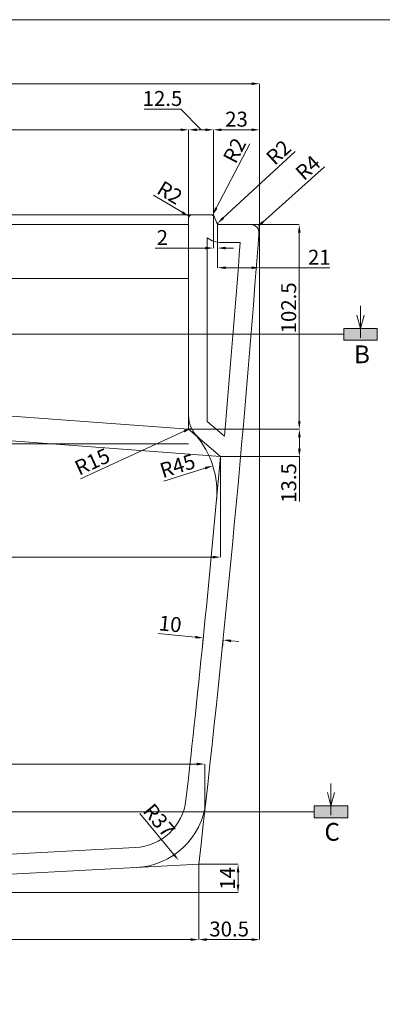
# Model space of a CAD drawing. Units: inches. Extents: x 2701 to 9602, y -438 to 1767.
# Drawn here: x 3527 to 3709, y 959 to 1453 of the extents above; entities that cross this region are included whole.
import ezdxf

# ---------------------------------------------------------------- set-up
doc = ezdxf.new("R2010")
doc.units = ezdxf.units.IN
doc.header["$MEASUREMENT"] = 0
doc.layers.get('Defpoints').update_dxf_attribs({"color": 4, "lineweight": 5})
for name, color, linetype, lineweight in [('CENTER', 1, 'Continuous', 5), ('Khung ten', 251, 'Continuous', 9), ('Kich thuoc', 4, 'Continuous', 5), ('Net chinh 01', 2, 'Continuous', 15), ('Net_phu', 255, 'Continuous', 5)]:
    doc.layers.add(name, color=color, linetype=linetype, lineweight=lineweight)
doc.styles.add('Arial Narrow', font='ARIALN.TTF')
doc.dimstyles.new('SD- 8', dxfattribs={"dimtxt": 7.5, "dimasz": 4, "dimexe": 0, "dimexo": 0, "dimgap": 1.5, "dimtad": 1, "dimdec": 1, "dimrnd": 0.5, "dimzin": 0, "dimdsep": 46, "dimtxsty": 'Arial Narrow', "dimcen": 0, "dimclrd": 158, "dimclre": 158, "dimclrt": 156, "dimadec": 0, "dimazin": 0, "dimtfac": 1, "dimtdec": 1, "dimtix": 1, "dimtofl": 0, "dimtmove": 0, "dimatfit": 3, "dimfxl": 1, "dimtolj": 1, "dimtzin": 0, "dimlwd": 5, "dimlwe": 5, "dimarcsym": 0})

# ---------------------------------------------------------------- blocks, each defined once
blk = doc.blocks.new('*D5')
at = {"layer": 'Defpoints', "color": 0, "transparency": 16777216}
for p in [(3616.97, 1029.61), (3636.69, 1029.61), (3346.48, 1015.4)]:
    blk.add_point(p, dxfattribs=at)
at = {"layer": 'Kich thuoc', "linetype": 'Continuous', "lineweight": 5, "transparency": 16777216}
for p, q in [((3616.97, 1029.61), (3636.69, 1029.61)), ((3636.69, 1019.4), (3636.69, 1025.61)), ((3346.48, 1015.4), (3636.69, 1015.4))]:
    blk.add_line(p, q, dxfattribs=at)
at = {"layer": 'Kich thuoc', "transparency": 16777216}
for points in [[(3636.02, 1025.61), (3637.36, 1025.61), (3636.69, 1029.61)], [(3636.02, 1019.4), (3637.36, 1019.4), (3636.69, 1015.4)]]:
    blk.add_solid(points, dxfattribs=at)
at = {"layer": 'Kich thuoc', "transparency": 16777216, "insert": (3631.43, 1022.51), "char_height": 7.5, "attachment_point": 5, "rotation": 90, "style": 'Arial Narrow'}
blk.add_mtext('\\A1;14', dxfattribs=at)
blk = doc.blocks.new('*D6')
at = {"layer": 'Defpoints', "color": 0, "transparency": 16777216}
for p in [(3616.97, 1029.61), (3346.48, 1015.4), (3616.97, 991.83)]:
    blk.add_point(p, dxfattribs=at)
at = {"layer": 'Kich thuoc', "linetype": 'Continuous', "lineweight": 5, "transparency": 16777216}
for p, q in [((3616.97, 1029.61), (3616.97, 991.83)), ((3346.48, 1015.4), (3346.48, 991.83)), ((3350.48, 991.83), (3612.97, 991.83))]:
    blk.add_line(p, q, dxfattribs=at)
at = {"layer": 'Kich thuoc', "transparency": 16777216}
for points in [[(3350.48, 992.49), (3350.48, 991.16), (3346.48, 991.83)], [(3612.97, 992.49), (3612.97, 991.16), (3616.97, 991.83)]]:
    blk.add_solid(points, dxfattribs=at)
at = {"layer": 'Kich thuoc', "transparency": 16777216, "insert": (3481.72, 997.16), "char_height": 7.5, "attachment_point": 5, "style": 'Arial Narrow'}
blk.add_mtext('\\A1;270.5', dxfattribs=at)
blk = doc.blocks.new('*D7')
at = {"layer": 'Defpoints', "color": 0, "transparency": 16777216}
for p in [(3346.48, 1079.89), (3346.48, 1055.93), (3619.97, 1055.93)]:
    blk.add_point(p, dxfattribs=at)
at = {"layer": 'Kich thuoc', "linetype": 'Continuous', "lineweight": 5, "transparency": 16777216}
for p, q in [((3346.48, 1055.93), (3346.48, 1079.89)), ((3615.97, 1079.89), (3350.48, 1079.89)), ((3619.97, 1055.93), (3619.97, 1079.89))]:
    blk.add_line(p, q, dxfattribs=at)
at = {"layer": 'Kich thuoc', "transparency": 16777216}
for points in [[(3350.48, 1080.56), (3350.48, 1079.23), (3346.48, 1079.89)], [(3615.97, 1080.56), (3615.97, 1079.23), (3619.97, 1079.89)]]:
    blk.add_solid(points, dxfattribs=at)
at = {"layer": 'Kich thuoc', "transparency": 16777216, "insert": (3483.23, 1085.22), "char_height": 7.5, "attachment_point": 5, "style": 'Arial Narrow'}
blk.add_mtext('\\A1;273.5', dxfattribs=at)
blk = doc.blocks.new('*D8')
at = {"layer": 'Defpoints', "color": 0, "transparency": 16777216}
for p in [(3647.49, 1421.08), (3346.48, 1350.4), (3647.49, 1350.4)]:
    blk.add_point(p, dxfattribs=at)
at = {"layer": 'Kich thuoc', "linetype": 'Continuous', "lineweight": 5, "transparency": 16777216}
for p, q in [((3346.48, 1350.4), (3346.48, 1421.08)), ((3350.48, 1421.08), (3643.49, 1421.08)), ((3647.49, 1350.4), (3647.49, 1421.08))]:
    blk.add_line(p, q, dxfattribs=at)
at = {"layer": 'Kich thuoc', "transparency": 16777216}
for points in [[(3350.48, 1421.75), (3350.48, 1420.42), (3346.48, 1421.08)], [(3643.49, 1421.75), (3643.49, 1420.42), (3647.49, 1421.08)]]:
    blk.add_solid(points, dxfattribs=at)
at = {"layer": 'Kich thuoc', "transparency": 16777216, "insert": (3496.98, 1426.41), "char_height": 7.5, "attachment_point": 5, "style": 'Arial Narrow'}
blk.add_mtext('\\A1;301', dxfattribs=at)
blk = doc.blocks.new('*D9')
at = {"layer": 'Defpoints', "color": 0, "transparency": 16777216}
for p in [(3626.89, 1254.69, 0), (3613.26, 1248.44, 0)]:
    blk.add_point(p, dxfattribs=at)
at = {"layer": 'Kich thuoc', "linetype": 'Continuous', "lineweight": 5, "transparency": 16777216}
blk.add_line((3557.71, 1222.99), (3609.62, 1246.78), dxfattribs=at)
at = {"layer": 'Kich thuoc', "transparency": 16777216}
blk.add_solid([(3609.34, 1247.38), (3609.9, 1246.17), (3613.26, 1248.44)], dxfattribs=at)
at = {"layer": 'Kich thuoc', "transparency": 16777216, "insert": (3563.56, 1231.53), "char_height": 7.5, "attachment_point": 5, "rotation": 24.6178, "style": 'Arial Narrow'}
blk.add_mtext('\\A1;R15', dxfattribs=at)
blk = doc.blocks.new('*D10')
at = {"layer": 'Defpoints', "color": 0, "transparency": 16777216}
for p in [(3646.16, 1349.07), (3643.18, 1346.4)]:
    blk.add_point(p, dxfattribs=at)
at = {"layer": 'Kich thuoc', "linetype": 'Continuous', "lineweight": 5, "transparency": 16777216}
blk.add_line((3680.03, 1379.37), (3649.14, 1351.73), dxfattribs=at)
at = {"layer": 'Kich thuoc', "transparency": 16777216}
blk.add_solid([(3648.7, 1352.23), (3649.58, 1351.24), (3646.16, 1349.07)], dxfattribs=at)
at = {"layer": 'Kich thuoc', "transparency": 16777216, "insert": (3671.73, 1378.99), "char_height": 7.5, "attachment_point": 5, "rotation": 41.8173, "style": 'Arial Narrow'}
blk.add_mtext('\\A1;R4', dxfattribs=at)
blk = doc.blocks.new('*D11')
at = {"layer": 'Defpoints', "color": 0, "transparency": 16777216}
for p in [(3626.31, 1351.04), (3627.77, 1352.4)]:
    blk.add_point(p, dxfattribs=at)
at = {"layer": 'Kich thuoc', "linetype": 'Continuous', "lineweight": 5, "transparency": 16777216}
blk.add_line((3665.31, 1387.17), (3629.24, 1353.76), dxfattribs=at)
at = {"layer": 'Kich thuoc', "transparency": 16777216}
blk.add_solid([(3628.79, 1354.25), (3629.69, 1353.27), (3626.31, 1351.04)], dxfattribs=at)
at = {"layer": 'Kich thuoc', "transparency": 16777216, "insert": (3657.01, 1386.66), "char_height": 7.5, "attachment_point": 5, "rotation": 42.8103, "style": 'Arial Narrow'}
blk.add_mtext('\\A1;R2', dxfattribs=at)
blk = doc.blocks.new('*D12')
at = {"layer": 'Defpoints', "color": 0, "transparency": 16777216}
for p in [(3623.02, 1353.4), (3623.94, 1355.17)]:
    blk.add_point(p, dxfattribs=at)
at = {"layer": 'Kich thuoc', "linetype": 'Continuous', "lineweight": 5, "transparency": 16777216}
blk.add_line((3642.58, 1390.86), (3625.79, 1358.72), dxfattribs=at)
at = {"layer": 'Kich thuoc', "transparency": 16777216}
blk.add_solid([(3625.2, 1359.03), (3626.38, 1358.41), (3623.94, 1355.17)], dxfattribs=at)
at = {"layer": 'Kich thuoc', "transparency": 16777216, "insert": (3634.93, 1387.6), "char_height": 7.5, "attachment_point": 5, "rotation": 62.4264, "style": 'Arial Narrow'}
blk.add_mtext('\\A1;R2', dxfattribs=at)
blk = doc.blocks.new('*D22')
at = {"layer": 'Defpoints', "color": 0, "transparency": 16777216}
for p in [(3624.35, 1397.98), (3611.89, 1355.4), (3624.35, 1355.4)]:
    blk.add_point(p, dxfattribs=at)
at = {"layer": 'Kich thuoc', "linetype": 'Continuous', "lineweight": 5, "transparency": 16777216}
for p, q in [((3608.01, 1408.36), (3589.57, 1408.36)), ((3618.12, 1397.98), (3608.01, 1408.36)), ((3611.89, 1355.4), (3611.89, 1397.98)), ((3615.89, 1397.98), (3620.35, 1397.98)), ((3624.35, 1355.4), (3624.35, 1397.98))]:
    blk.add_line(p, q, dxfattribs=at)
at = {"layer": 'Kich thuoc', "transparency": 16777216}
for points in [[(3615.89, 1398.65), (3615.89, 1397.32), (3611.89, 1397.98)], [(3620.35, 1398.65), (3620.35, 1397.32), (3624.35, 1397.98)]]:
    blk.add_solid(points, dxfattribs=at)
at = {"layer": 'Kich thuoc', "transparency": 16777216, "insert": (3598.79, 1413.69), "char_height": 7.5, "attachment_point": 5, "style": 'Arial Narrow'}
blk.add_mtext('\\A1;12.5', dxfattribs=at)
blk = doc.blocks.new('*D23')
at = {"layer": 'Defpoints', "color": 0, "transparency": 16777216}
for p in [(3626.45, 1350.4), (3647.49, 1350.4), (3647.49, 1328.8)]:
    blk.add_point(p, dxfattribs=at)
at = {"layer": 'Kich thuoc', "linetype": 'Continuous', "lineweight": 5, "transparency": 16777216}
for p, q in [((3626.45, 1350.4), (3626.45, 1328.8)), ((3647.49, 1350.4), (3647.49, 1328.8)), ((3630.45, 1328.8), (3643.49, 1328.8)), ((3647.49, 1328.8), (3682.79, 1328.8))]:
    blk.add_line(p, q, dxfattribs=at)
at = {"layer": 'Kich thuoc', "transparency": 16777216}
for points in [[(3630.45, 1329.46), (3630.45, 1328.13), (3626.45, 1328.8)], [(3643.49, 1329.46), (3643.49, 1328.13), (3647.49, 1328.8)]]:
    blk.add_solid(points, dxfattribs=at)
at = {"layer": 'Kich thuoc', "transparency": 16777216, "insert": (3677.43, 1334.06), "char_height": 7.5, "attachment_point": 5, "style": 'Arial Narrow'}
blk.add_mtext('\\A1;21', dxfattribs=at)
blk = doc.blocks.new('*D24')
at = {"layer": 'Defpoints', "color": 0, "transparency": 16777216}
for p in [(3624.35, 1355.4), (3626.45, 1350.4), (3626.45, 1338.67)]:
    blk.add_point(p, dxfattribs=at)
at = {"layer": 'Kich thuoc', "linetype": 'Continuous', "lineweight": 5, "transparency": 16777216}
for p, q in [((3624.35, 1355.4), (3624.35, 1338.67)), ((3626.45, 1350.4), (3626.45, 1338.67)), ((3620.35, 1338.67), (3595.17, 1338.67)), ((3630.45, 1338.67), (3634.45, 1338.67))]:
    blk.add_line(p, q, dxfattribs=at)
at = {"layer": 'Kich thuoc', "transparency": 16777216}
for points in [[(3620.35, 1339.33), (3620.35, 1338), (3624.35, 1338.67)], [(3630.45, 1339.33), (3630.45, 1338), (3626.45, 1338.67)]]:
    blk.add_solid(points, dxfattribs=at)
at = {"layer": 'Kich thuoc', "transparency": 16777216, "insert": (3598.71, 1343.93), "char_height": 7.5, "attachment_point": 5, "style": 'Arial Narrow'}
blk.add_mtext('\\A1;2', dxfattribs=at)
blk = doc.blocks.new('*D92')
at = {"layer": 'Defpoints', "color": 0, "transparency": 16777216}
for p in [(3647.49, 1350.4), (3611.89, 1247.79), (3667.41, 1247.79)]:
    blk.add_point(p, dxfattribs=at)
at = {"layer": 'Kich thuoc', "linetype": 'Continuous', "lineweight": 5, "transparency": 16777216}
for p, q in [((3647.49, 1350.4), (3667.41, 1350.4)), ((3667.41, 1346.4), (3667.41, 1251.79)), ((3611.89, 1247.79), (3667.41, 1247.79))]:
    blk.add_line(p, q, dxfattribs=at)
at = {"layer": 'Kich thuoc', "transparency": 16777216}
for points in [[(3666.74, 1346.4), (3668.08, 1346.4), (3667.41, 1350.4)], [(3666.74, 1251.79), (3668.08, 1251.79), (3667.41, 1247.79)]]:
    blk.add_solid(points, dxfattribs=at)
at = {"layer": 'Kich thuoc', "transparency": 16777216, "insert": (3662.08, 1308.67), "char_height": 7.5, "attachment_point": 5, "rotation": 90, "style": 'Arial Narrow'}
blk.add_mtext('\\A1;102.5', dxfattribs=at)
blk = doc.blocks.new('*D93')
at = {"layer": 'Defpoints', "color": 0, "transparency": 16777216}
for p in [(3611.89, 1247.79), (3627.92, 1234.07), (3667.45, 1234.07)]:
    blk.add_point(p, dxfattribs=at)
at = {"layer": 'Kich thuoc', "linetype": 'Continuous', "lineweight": 5, "transparency": 16777216}
for p, q in [((3611.89, 1247.79), (3667.45, 1247.79)), ((3667.45, 1243.79), (3667.45, 1238.07)), ((3627.92, 1234.07), (3667.45, 1234.07)), ((3667.45, 1234.07), (3667.45, 1211.62))]:
    blk.add_line(p, q, dxfattribs=at)
at = {"layer": 'Kich thuoc', "transparency": 16777216}
for points in [[(3666.78, 1243.79), (3668.12, 1243.79), (3667.45, 1247.79)], [(3666.78, 1238.07), (3668.12, 1238.07), (3667.45, 1234.07)]]:
    blk.add_solid(points, dxfattribs=at)
at = {"layer": 'Kich thuoc', "transparency": 16777216, "insert": (3662.12, 1220.84), "char_height": 7.5, "attachment_point": 5, "rotation": 90, "style": 'Arial Narrow'}
blk.add_mtext('\\A1;13.5', dxfattribs=at)
blk = doc.blocks.new('*D26')
at = {"layer": 'Defpoints', "color": 0, "transparency": 16777216}
for p in [(3346.39, 1397.98), (3346.39, 1355.4), (3611.89, 1355.4)]:
    blk.add_point(p, dxfattribs=at)
at = {"layer": 'Kich thuoc', "linetype": 'Continuous', "lineweight": 5, "transparency": 16777216}
for p, q in [((3346.39, 1355.4), (3346.39, 1397.98)), ((3607.89, 1397.98), (3350.39, 1397.98)), ((3611.89, 1355.4), (3611.89, 1397.98))]:
    blk.add_line(p, q, dxfattribs=at)
at = {"layer": 'Kich thuoc', "transparency": 16777216}
for points in [[(3350.39, 1398.65), (3350.39, 1397.32), (3346.39, 1397.98)], [(3607.89, 1398.65), (3607.89, 1397.32), (3611.89, 1397.98)]]:
    blk.add_solid(points, dxfattribs=at)
at = {"layer": 'Kich thuoc', "transparency": 16777216, "insert": (3479.14, 1403.31), "char_height": 7.5, "attachment_point": 5, "style": 'Arial Narrow'}
blk.add_mtext('\\A1;265.5', dxfattribs=at)
blk = doc.blocks.new('*D27')
at = {"layer": 'Defpoints', "color": 0, "transparency": 16777216}
for p in [(3612.15, 1354.53), (3613.69, 1353.61)]:
    blk.add_point(p, dxfattribs=at)
at = {"layer": 'Kich thuoc', "linetype": 'Continuous', "lineweight": 5, "transparency": 16777216}
blk.add_line((3594.26, 1365.26), (3608.72, 1356.59), dxfattribs=at)
at = {"layer": 'Kich thuoc', "transparency": 16777216}
blk.add_solid([(3609.06, 1357.16), (3608.38, 1356.02), (3612.15, 1354.53)], dxfattribs=at)
at = {"layer": 'Kich thuoc', "transparency": 16777216, "insert": (3602.48, 1366.47), "char_height": 7.5, "attachment_point": 5, "rotation": 329.0395, "style": 'Arial Narrow'}
blk.add_mtext('\\A1;R2', dxfattribs=at)
blk = doc.blocks.new('*D94')
at = {"layer": 'Defpoints', "color": 0, "transparency": 16777216}
for p in [(3627.92, 1234.07), (3346.48, 1190.43), (3627.92, 1183.64)]:
    blk.add_point(p, dxfattribs=at)
at = {"layer": 'Kich thuoc', "linetype": 'Continuous', "lineweight": 5, "transparency": 16777216}
for p, q in [((3627.92, 1234.07), (3627.92, 1183.64)), ((3346.48, 1190.43), (3346.48, 1183.64)), ((3350.48, 1183.64), (3623.92, 1183.64))]:
    blk.add_line(p, q, dxfattribs=at)
at = {"layer": 'Kich thuoc', "transparency": 16777216}
for points in [[(3350.48, 1184.3), (3350.48, 1182.97), (3346.48, 1183.64)], [(3623.92, 1184.3), (3623.92, 1182.97), (3627.92, 1183.64)]]:
    blk.add_solid(points, dxfattribs=at)
at = {"layer": 'Kich thuoc', "transparency": 16777216, "insert": (3487.2, 1188.97), "char_height": 7.5, "attachment_point": 5, "style": 'Arial Narrow'}
blk.add_mtext('\\A1;281.5', dxfattribs=at)
blk = doc.blocks.new('*D29')
at = {"layer": 'Defpoints', "color": 0, "transparency": 16777216}
for p in [(3583.2, 1060.06), (3606.87, 1031.62)]:
    blk.add_point(p, dxfattribs=at)
at = {"layer": 'Kich thuoc', "linetype": 'Continuous', "lineweight": 5, "transparency": 16777216}
blk.add_line((3587.38, 1055.04), (3604.31, 1034.69), dxfattribs=at)
at = {"layer": 'Kich thuoc', "transparency": 16777216}
blk.add_solid([(3604.82, 1035.12), (3603.79, 1034.27), (3606.87, 1031.62)], dxfattribs=at)
at = {"layer": 'Kich thuoc', "transparency": 16777216, "insert": (3597.14, 1051.64), "char_height": 7.5, "attachment_point": 5, "rotation": 309.7549, "style": 'Arial Narrow'}
blk.add_mtext('\\A1;R37', dxfattribs=at)
blk = doc.blocks.new('*D90')
at = {"layer": 'Defpoints', "color": 0, "transparency": 16777216}
for p in [(3647.49, 1397.98), (3624.35, 1355.4), (3647.49, 1350.4)]:
    blk.add_point(p, dxfattribs=at)
at = {"layer": 'Kich thuoc', "linetype": 'Continuous', "lineweight": 5, "transparency": 16777216}
for p, q in [((3624.35, 1355.4), (3624.35, 1397.98)), ((3628.35, 1397.98), (3643.49, 1397.98)), ((3647.49, 1350.4), (3647.49, 1397.98))]:
    blk.add_line(p, q, dxfattribs=at)
at = {"layer": 'Kich thuoc', "transparency": 16777216}
for points in [[(3628.35, 1398.65), (3628.35, 1397.32), (3624.35, 1397.98)], [(3643.49, 1398.65), (3643.49, 1397.32), (3647.49, 1397.98)]]:
    blk.add_solid(points, dxfattribs=at)
at = {"layer": 'Kich thuoc', "transparency": 16777216, "insert": (3635.92, 1403.31), "char_height": 7.5, "attachment_point": 5, "style": 'Arial Narrow'}
blk.add_mtext('\\A1;23', dxfattribs=at)
blk = doc.blocks.new('*D108')
at = {"layer": 'Defpoints', "color": 0, "transparency": 16777216}
for p in [(3647.49, 1350.4), (3616.97, 1029.61), (3616.97, 991.83)]:
    blk.add_point(p, dxfattribs=at)
at = {"layer": 'Kich thuoc', "linetype": 'Continuous', "lineweight": 5, "transparency": 16777216}
for p, q in [((3647.49, 1350.4), (3647.49, 991.83)), ((3616.97, 1029.61), (3616.97, 991.83)), ((3643.49, 991.83), (3620.97, 991.83))]:
    blk.add_line(p, q, dxfattribs=at)
at = {"layer": 'Kich thuoc', "transparency": 16777216}
for points in [[(3620.97, 992.49), (3620.97, 991.16), (3616.97, 991.83)], [(3643.49, 992.49), (3643.49, 991.16), (3647.49, 991.83)]]:
    blk.add_solid(points, dxfattribs=at)
at = {"layer": 'Kich thuoc', "transparency": 16777216, "insert": (3632.23, 997.16), "char_height": 7.5, "attachment_point": 5, "style": 'Arial Narrow'}
blk.add_mtext('\\A1;30.5', dxfattribs=at)
blk = doc.blocks.new('*D112')
at = {"layer": 'Defpoints', "color": 0, "transparency": 16777216}
for p in [(3619.24, 1143.11), (3618.87, 1139.46), (3628.82, 1138.45)]:
    blk.add_point(p, dxfattribs=at)
at = {"layer": 'Kich thuoc', "linetype": 'Continuous', "lineweight": 5, "transparency": 16777216}
for p, q in [((3615.26, 1143.51), (3596.56, 1145.42)), ((3618.87, 1139.46), (3619.24, 1143.11)), ((3628.82, 1138.45), (3629.19, 1142.1)), ((3633.17, 1141.69), (3637.15, 1141.29))]:
    blk.add_line(p, q, dxfattribs=at)
at = {"layer": 'Kich thuoc', "transparency": 16777216}
for points in [[(3615.33, 1144.18), (3615.19, 1142.85), (3619.24, 1143.11)], [(3633.23, 1142.35), (3633.1, 1141.03), (3629.19, 1142.1)]]:
    blk.add_solid(points, dxfattribs=at)
at = {"layer": 'Kich thuoc', "transparency": 16777216, "insert": (3602.68, 1150.15), "char_height": 7.5, "attachment_point": 5, "rotation": 354.187, "style": 'Arial Narrow'}
blk.add_mtext('\\A1;10', dxfattribs=at)
blk = doc.blocks.new('*D140')
at = {"layer": 'Defpoints', "color": 0, "transparency": 16777216}
for p in [(3624.02, 1229.47, 0), (3581.25, 1216, 0)]:
    blk.add_point(p, dxfattribs=at)
at = {"layer": 'Kich thuoc', "linetype": 'Continuous', "lineweight": 5, "transparency": 16777216}
blk.add_line((3599.47, 1221.73), (3620.2, 1228.27), dxfattribs=at)
at = {"layer": 'Kich thuoc', "transparency": 16777216}
blk.add_solid([(3620, 1228.9), (3620.4, 1227.63), (3624.02, 1229.47)], dxfattribs=at)
at = {"layer": 'Kich thuoc', "transparency": 16777216, "insert": (3606.33, 1229.47), "char_height": 7.5, "attachment_point": 5, "rotation": 17.4826, "style": 'Arial Narrow'}
blk.add_mtext('\\A1;R45', dxfattribs=at)

msp = doc.modelspace()

# ---------------------------------------------------------------- linework, layer by layer
at = {"layer": 'CENTER'}
for p, q in [((3698.11764, 1293.70203), (3698.11764, 1309.61364)), ((3698.11764, 1298.38402), (3696.32506, 1305.07402)), ((3698.11764, 1305.07402), (3698.11764, 1298.38402)), ((3698.11764, 1298.38402), (3699.91022, 1305.07402)), ((3683.28672, 1054.18337), (3683.28672, 1070.09497)), ((3683.28672, 1058.86536), (3681.49414, 1065.55536)), ((3683.28672, 1065.55536), (3683.28672, 1058.86536)), ((3683.28672, 1058.86536), (3685.0793, 1065.55536))]:
    msp.add_line(p, q, dxfattribs=at)
at = {"layer": 'CENTER', "ltscale": 5}
msp.add_line((3265.8311, 1295.40398), (3689.72569, 1295.40398), dxfattribs=at)
at = {"layer": 'CENTER', "ltscale": 30}
msp.add_line((3674.89477, 1055.88532), (3314.96102, 1055.88532), dxfattribs=at)
at = {"layer": 'CENTER'}
for points in [[(3689.72569, 1292.42393), (3706.50958, 1292.42393), (3706.50958, 1298.38402), (3689.72569, 1298.38402)], [(3674.89477, 1052.90527), (3691.67867, 1052.90527), (3691.67867, 1058.86536), (3674.89477, 1058.86536)]]:
    msp.add_lwpolyline(points, close=True, dxfattribs=at)
for points in [[(3689.72569, 1292.42393), (3689.72569, 1298.38402), (3706.50958, 1292.42393), (3706.50958, 1298.38402)], [(3674.89477, 1052.90527), (3674.89477, 1058.86536), (3691.67867, 1052.90527), (3691.67867, 1058.86536)]]:
    msp.add_solid(points, dxfattribs=at)
at = {"layer": 'Khung ten', "lineweight": 20}
msp.add_lwpolyline([(4381.46768, 264.63771), (4381.46768, 1453.20007), (2700.50091, 1453.20007), (2700.50091, 264.63771)], close=True, dxfattribs=at)
at = {"layer": 'Net chinh 01', "ltscale": 0.5}
for p, q in [((3611.89407, 1355.3999), (3611.89407, 1247.78809)), ((3611.89407, 1355.3999), (3624.34531, 1355.3999)), ((3626.44531, 1350.40024), (3624.34531, 1355.3999)), ((3626.44531, 1350.40024), (3647.48766, 1350.40024)), ((3621.19172, 1343.83597), (3621.19172, 1251.67533)), ((3628.43912, 1341.40024), (3637.78695, 1341.40024)), ((3621.19172, 1251.67533), (3629.82922, 1244.27916)), ((3611.89407, 1247.78809), (3627.91769, 1234.0673)), ((3346.47772, 1025.41369), (3585.16547, 1037.95505)), ((3346.47772, 1015.3999), (3616.96597, 1029.61215))]:
    msp.add_line(p, q, dxfattribs=at)
for centre, radius, start, end in [((3613.68779, 1353.60618), 1.79372, 90, 180), ((3623.01611, 1353.3999), 2, 22.7837968, 90), ((-4162.19669, 1931.61413), 7831.2821, 353.386030237, 355.743768396), ((3627.77451, 1352.40024), 2, 202.7837968, 270), ((3643.17772, 1346.40024), 4, 355.7122277, 90), ((-4162.19669, 1931.61413), 7822.2821, 354.958984347, 355.672754523), ((3626.89407, 1254.69161, 0), 15, 180, 229.4270498), ((3581.24849, 1215.99657, 0), 44.84, 354.7199559, 40.2888784), ((-4162.19669, 1931.61413), 7821.2821, 353.615711442, 354.883234982), ((3583.74876, 1064.91786), 27, 273.0077242, 353.6157114), ((3583.74876, 1064.91786), 37, 273.0077242, 353.6157114)]:
    msp.add_arc(centre, radius, start, end, dxfattribs=at)
at = {"layer": 'Net chinh 01', "ltscale": 0.1}
msp.add_arc((3628.43912, 1353.40024), 12, 232.8466853, 270, dxfattribs=at)
at = {"layer": 'Net_phu', "ltscale": 0.5}
for p, q in [((3346.47772, 1355.3999), (3611.89407, 1355.3999)), ((3346.47772, 1350.40024), (3611.89407, 1350.40024)), ((3346.47772, 1323.41133), (3611.89407, 1323.41133)), ((3611.89407, 1247.78809), (3346.47772, 1267.57723)), ((3627.91769, 1234.0673), (3346.47772, 1255.2976)), ((3346.47772, 1240.3999), (3611.89407, 1240.3999))]:
    msp.add_line(p, q, dxfattribs=at)

# ---------------------------------------------------------------- texts
at = {"layer": 'CENTER', "ltscale": 55, "style": 'Arial Narrow'}
for s, p in [('B', (3694.84684, 1280.92753)), ('C', (3680.01592, 1041.40887))]:
    msp.add_text(s, height=8.92, rotation=360, dxfattribs=at).set_placement(p)

# ---------------------------------------------------------------- dimensions: what is measured, and where the dimension line sits
at = {"layer": 'Kich thuoc'}
for base, p1, p2, picture, middle in [((3647.48766, 1421.08453), (3346.47772, 1350.40024), (3647.48766, 1350.40024), '*D8', (3496.98269, 1426.41383)), ((3647.48766, 1397.98283), (3624.34531, 1355.3999), (3647.48766, 1350.40024), '*D90', (3635.91649, 1403.31212)), ((3616.96597, 991.8277), (3647.48766, 1350.40024), (3616.96597, 1029.61215), '*D108', (3632.22682, 997.157)), ((3627.91769, 1183.63827), (3346.47772, 1190.42828), (3627.91769, 1234.0673), '*D94', (3487.19771, 1188.96757)), ((3346.47772, 1079.89441), (3619.97285, 1055.93349), (3346.47772, 1055.93349), '*D7', (3483.22528, 1085.22371)), ((3616.96597, 991.8277), (3346.47772, 1015.3999), (3616.96597, 1029.61215), '*D6', (3481.72185, 997.157))]:
    dim = msp.add_linear_dim(base=base, p1=p1, p2=p2, dimstyle='SD- 8', override={"dimzin": 8, "dimclrd": 256, "dimclre": 256, "dimclrt": 256, "dimfxl": 50, "dimarcsym": 1}, dxfattribs=at)
    dim.commit()
    dim.dimension.update_dxf_attribs({"geometry": picture, "text_midpoint": middle})
for base, p1, p2, override, picture, middle in [((3624.34531, 1397.98283), (3611.89407, 1355.3999), (3624.34531, 1355.3999), {"dimzin": 8, "dimclrd": 256, "dimclre": 256, "dimclrt": 256, "dimtmove": 1, "dimfxl": 50, "dimarcsym": 1}, '*D22', (3606.51312, 1408.35969)), ((3346.39365, 1397.98283), (3611.89407, 1355.3999), (3346.39365, 1355.3999), {"dimzin": 8, "dimclrd": 256, "dimclre": 256, "dimclrt": 256, "dimfxl": 50, "dimarcsym": 1}, '*D26', (3479.14386, 1397.98283)), ((3626.44531, 1338.66712), (3624.34531, 1355.3999), (3626.44531, 1350.40024), {"dimzin": 8, "dimclrd": 256, "dimclre": 256, "dimclrt": 256, "dimfxl": 50, "dimarcsym": 1}, '*D24', (3598.71284, 1338.66712)), ((3647.48766, 1328.79813), (3626.44531, 1350.40024), (3647.48766, 1350.40024), {"dimzin": 8, "dimclrd": 256, "dimclre": 256, "dimclrt": 256, "dimfxl": 50, "dimarcsym": 1}, '*D23', (3677.43148, 1328.79813))]:
    dim = msp.add_linear_dim(base=base, p1=p1, p2=p2, dimstyle='SD- 8', override=override, dxfattribs=at)
    dim.commit()
    dim.dimension.update_dxf_attribs({"geometry": picture, "text_midpoint": middle, "dimtype": 160})
for center, mpoint, picture, middle in [((3623.01611, 1353.3999), (3623.94188, 1355.17273), '*D12', (3639.60078, 1385.15904)), ((3627.77451, 1352.40024), (3626.3073, 1351.04109), '*D11', (3660.59052, 1382.79917)), ((3643.17772, 1346.40024), (3646.15882, 1349.06727), '*D10', (3675.22698, 1375.07299)), ((3626.89407, 1254.69161, 0), (3613.25747, 1248.44315, 0), '*D9', (3565.77654, 1226.68679)), ((3581.24849, 1215.99657, 0), (3624.01726, 1229.46719, 0), '*D140', (3607.92694, 1224.39932)), ((3583.20385, 1060.06156), (3606.86551, 1031.61642), '*D29', (3593.04053, 1048.23627))]:
    dim = msp.add_radius_dim(center=center, mpoint=mpoint, dimstyle='SD- 8', override={"dimzin": 8, "dimclrd": 256, "dimclre": 256, "dimclrt": 256, "dimfxl": 50, "dimarcsym": 1}, dxfattribs=at)
    dim.commit()
    dim.dimension.update_dxf_attribs({"geometry": picture, "text_midpoint": middle, "dimtype": 164})
dim = msp.add_radius_dim(center=(3613.68779, 1353.60618), mpoint=(3612.14964, 1354.52895), dimstyle='SD- 8', override={"dimzin": 8, "dimclrd": 256, "dimclre": 256, "dimclrt": 256, "dimfxl": 50, "dimarcsym": 1}, dxfattribs=at)
dim.commit()
dim.dimension.update_dxf_attribs({"geometry": '*D27', "text_midpoint": (3602.48281, 1366.4685)})
for base, p1, p2, angle, picture, middle, dimtype in [((3667.40834, 1247.78809), (3647.48766, 1350.40024), (3611.89407, 1247.78809), 90, '*D92', (3667.40834, 1308.67005), 160), ((3667.44977, 1234.0673), (3611.89407, 1247.78809), (3627.91769, 1234.0673), 90, '*D93', (3667.44977, 1220.84476), 160), ((3619.23802, 1143.10865), (3628.81538, 1138.44943), (3618.8668, 1139.46225), 174.1870251, '*D112', (3602.13712, 1144.84961), 161)]:
    dim = msp.add_linear_dim(base=base, p1=p1, p2=p2, angle=angle, dimstyle='SD- 8', override={"dimzin": 8, "dimclrd": 256, "dimclre": 256, "dimclrt": 256, "dimfxl": 50, "dimarcsym": 1}, dxfattribs=at)
    dim.commit()
    dim.dimension.update_dxf_attribs({"geometry": picture, "text_midpoint": middle, "dimtype": dimtype})
dim = msp.add_linear_dim(base=(3636.69053, 1029.61215), p1=(3346.47772, 1015.3999), p2=(3616.96597, 1029.61215), angle=90, dimstyle='SD- 8', override={"dimzin": 8, "dimclrd": 256, "dimclre": 256, "dimclrt": 256, "dimfxl": 50, "dimarcsym": 1}, dxfattribs=at)
dim.commit()
dim.dimension.update_dxf_attribs({"geometry": '*D5', "text_midpoint": (3631.42518, 1022.50603)})

doc.saveas('drawing.dxf')
